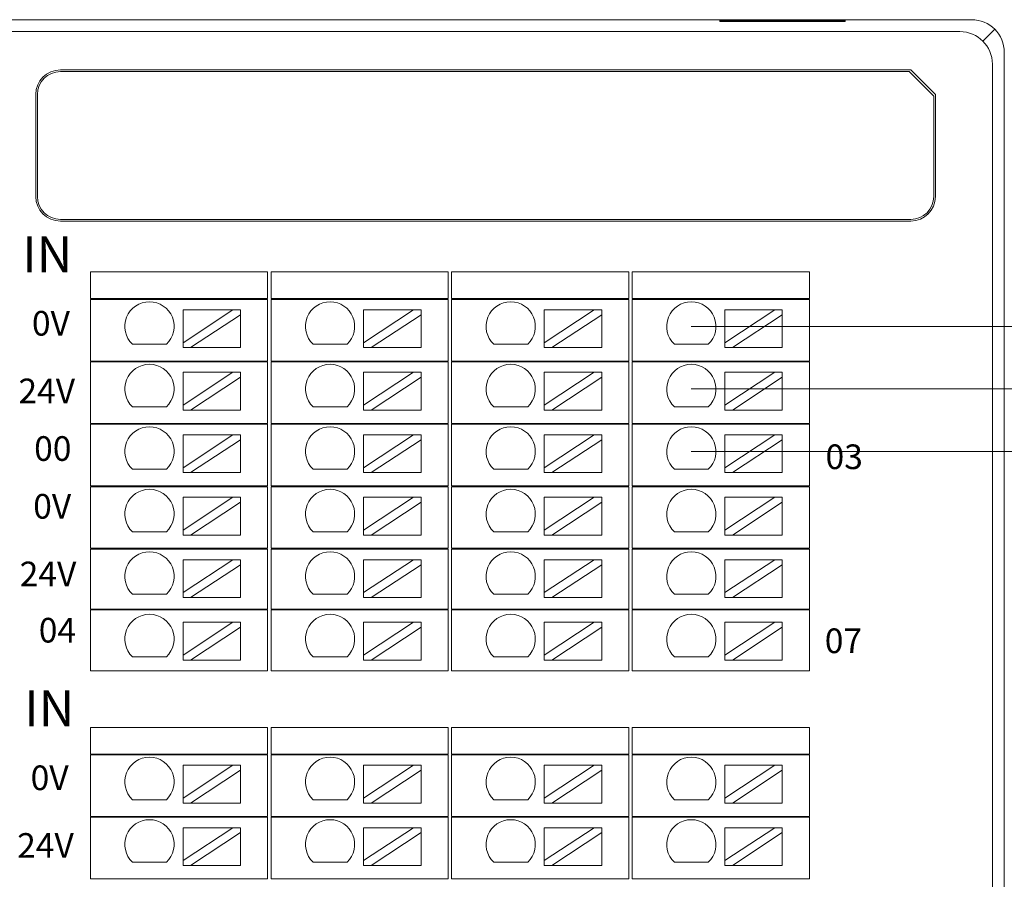
# Model space of a CAD drawing. Units: millimetres. Extents: x 1250 to 2688, y 3138 to 5003.
# Drawn here: x 1534 to 1594, y 3959 to 4011 of the extents above; entities that cross this region are included whole.
import ezdxf

# ---------------------------------------------------------------- set-up
doc = ezdxf.new("R2010")
doc.units = ezdxf.units.MM
doc.layers.add('2', color=7, linetype='Continuous', lineweight=18)
doc.layers.add('DIM', color=3, linetype='Continuous', lineweight=13)
doc.styles.get("Standard").update_dxf_attribs({"font": 'arial.ttf'})

msp = doc.modelspace()

# ---------------------------------------------------------------- linework, layer by layer
at = {"layer": '2', "color": 7, "linetype": 'Continuous'}
for p, q in [((1512.724, 4011.358), (1592.147, 4011.358)), ((1576.818, 4011.259), (1576.818, 4011.305)), ((1584.452, 4011.305), (1576.818, 4011.305)), ((1584.452, 4011.259), (1576.818, 4011.259)), ((1584.452, 4011.305), (1584.452, 4011.259)), ((1594.146, 4009.359), (1594.146, 3939.661)), ((1536.659, 4008.302), (1588.449, 4008.302)), ((1588.349, 4008.202), (1536.659, 4008.202)), ((1589.849, 4006.702), (1588.349, 4008.202)), ((1588.449, 4008.302), (1589.949, 4006.802)), ((1535.159, 4006.802), (1535.159, 4000.602)), ((1535.259, 4000.602), (1535.259, 4006.802)), ((1589.849, 4000.602), (1589.849, 4006.702)), ((1589.949, 4000.602), (1589.949, 4006.802)), ((1588.449, 3999.202), (1536.659, 3999.202)), ((1588.449, 3999.102), (1536.659, 3999.102)), ((1538.489, 3994.381), (1538.489, 3996.002)), ((1538.489, 3996.002), (1539.489, 3996.002)), ((1548.773, 3996.002), (1539.489, 3996.002)), ((1548.773, 3996.002), (1549.273, 3996.002)), ((1549.273, 3996.002), (1549.273, 3994.381)), ((1549.489, 3996.002), (1550.489, 3996.002)), ((1549.489, 3994.381), (1549.489, 3996.002)), ((1559.773, 3996.002), (1550.489, 3996.002)), ((1559.773, 3996.002), (1560.273, 3996.002)), ((1560.273, 3996.002), (1560.273, 3994.381)), ((1560.489, 3994.381), (1560.489, 3996.002)), ((1560.489, 3996.002), (1561.489, 3996.002)), ((1570.773, 3996.002), (1561.489, 3996.002)), ((1570.773, 3996.002), (1571.273, 3996.002)), ((1571.273, 3996.002), (1571.273, 3994.381)), ((1571.489, 3996.002), (1572.489, 3996.002)), ((1571.489, 3994.381), (1571.489, 3996.002)), ((1581.773, 3996.002), (1572.489, 3996.002)), ((1581.773, 3996.002), (1582.273, 3996.002)), ((1582.273, 3996.002), (1582.273, 3994.381)), ((1539.489, 3994.381), (1538.489, 3994.381)), ((1538.489, 3990.581), (1538.489, 3994.331)), ((1538.489, 3994.331), (1539.489, 3994.331)), ((1539.489, 3994.381), (1548.773, 3994.381)), ((1548.773, 3994.331), (1539.489, 3994.331)), ((1549.273, 3994.381), (1548.773, 3994.381)), ((1548.773, 3994.331), (1549.273, 3994.331)), ((1549.273, 3994.331), (1549.273, 3990.581)), ((1550.489, 3994.381), (1549.489, 3994.381)), ((1549.489, 3994.331), (1550.489, 3994.331)), ((1549.489, 3990.581), (1549.489, 3994.331)), ((1550.489, 3994.381), (1559.773, 3994.381)), ((1559.773, 3994.331), (1550.489, 3994.331)), ((1560.273, 3994.381), (1559.773, 3994.381)), ((1559.773, 3994.331), (1560.273, 3994.331)), ((1560.273, 3994.331), (1560.273, 3990.581)), ((1561.489, 3994.381), (1560.489, 3994.381)), ((1560.489, 3990.581), (1560.489, 3994.331)), ((1560.489, 3994.331), (1561.489, 3994.331)), ((1561.489, 3994.381), (1570.773, 3994.381)), ((1570.773, 3994.331), (1561.489, 3994.331)), ((1571.273, 3994.381), (1570.773, 3994.381)), ((1570.773, 3994.331), (1571.273, 3994.331)), ((1571.273, 3994.331), (1571.273, 3990.581)), ((1572.489, 3994.381), (1571.489, 3994.381)), ((1571.489, 3990.581), (1571.489, 3994.331)), ((1571.489, 3994.331), (1572.489, 3994.331)), ((1572.489, 3994.381), (1581.773, 3994.381)), ((1581.773, 3994.331), (1572.489, 3994.331)), ((1582.273, 3994.381), (1581.773, 3994.381)), ((1581.773, 3994.331), (1582.273, 3994.331)), ((1582.273, 3994.331), (1582.273, 3990.581)), ((1544.13, 3993.7), (1547.17, 3993.7)), ((1547.17, 3993.7), (1544.13, 3991.699)), ((1544.13, 3993.7), (1544.13, 3991.699)), ((1547.625, 3993.7), (1547.17, 3993.7)), ((1547.625, 3993.401), (1547.625, 3993.7)), ((1555.13, 3993.7), (1558.17, 3993.7)), ((1558.17, 3993.7), (1555.13, 3991.699)), ((1555.13, 3993.7), (1555.13, 3991.699)), ((1558.625, 3993.7), (1558.17, 3993.7)), ((1558.625, 3993.401), (1558.625, 3993.7)), ((1569.17, 3993.7), (1566.13, 3991.699)), ((1566.13, 3993.7), (1566.13, 3991.699)), ((1566.13, 3993.7), (1569.17, 3993.7)), ((1569.625, 3993.7), (1569.17, 3993.7)), ((1569.625, 3993.401), (1569.625, 3993.7)), ((1577.13, 3993.7), (1580.17, 3993.7)), ((1580.17, 3993.7), (1577.13, 3991.699)), ((1577.13, 3993.7), (1577.13, 3991.699)), ((1580.625, 3993.7), (1580.17, 3993.7)), ((1580.625, 3993.401), (1580.625, 3993.7)), ((1544.585, 3991.4), (1547.625, 3993.401)), ((1547.625, 3993.401), (1547.625, 3991.4)), ((1555.585, 3991.4), (1558.625, 3993.401)), ((1558.625, 3993.401), (1558.625, 3991.4)), ((1566.585, 3991.4), (1569.625, 3993.401)), ((1569.625, 3993.401), (1569.625, 3991.4)), ((1577.585, 3991.4), (1580.625, 3993.401)), ((1580.625, 3993.401), (1580.625, 3991.4)), ((1543.118, 3991.599), (1541.052, 3991.599)), ((1544.13, 3991.699), (1544.13, 3991.4)), ((1544.13, 3991.4), (1544.585, 3991.4)), ((1544.585, 3991.4), (1547.625, 3991.4)), ((1554.118, 3991.599), (1552.052, 3991.599)), ((1555.13, 3991.699), (1555.13, 3991.4)), ((1555.13, 3991.4), (1555.585, 3991.4)), ((1555.585, 3991.4), (1558.625, 3991.4)), ((1565.118, 3991.599), (1563.052, 3991.599)), ((1566.13, 3991.699), (1566.13, 3991.4)), ((1566.13, 3991.4), (1566.585, 3991.4)), ((1566.585, 3991.4), (1569.625, 3991.4)), ((1576.118, 3991.599), (1574.052, 3991.599)), ((1577.13, 3991.699), (1577.13, 3991.4)), ((1577.13, 3991.4), (1577.585, 3991.4)), ((1577.585, 3991.4), (1580.625, 3991.4)), ((1539.489, 3990.581), (1538.489, 3990.581)), ((1538.489, 3990.531), (1539.489, 3990.531)), ((1538.489, 3986.781), (1538.489, 3990.531)), ((1539.489, 3990.581), (1548.773, 3990.581)), ((1548.773, 3990.531), (1539.489, 3990.531)), ((1549.273, 3990.581), (1548.773, 3990.581)), ((1548.773, 3990.531), (1549.273, 3990.531)), ((1549.273, 3990.531), (1549.273, 3986.781)), ((1550.489, 3990.581), (1549.489, 3990.581)), ((1549.489, 3990.531), (1550.489, 3990.531)), ((1549.489, 3986.781), (1549.489, 3990.531)), ((1550.489, 3990.581), (1559.773, 3990.581)), ((1559.773, 3990.531), (1550.489, 3990.531)), ((1560.273, 3990.581), (1559.773, 3990.581)), ((1559.773, 3990.531), (1560.273, 3990.531)), ((1560.273, 3990.531), (1560.273, 3986.781)), ((1561.489, 3990.581), (1560.489, 3990.581)), ((1560.489, 3986.781), (1560.489, 3990.531)), ((1560.489, 3990.531), (1561.489, 3990.531)), ((1561.489, 3990.581), (1570.773, 3990.581)), ((1570.773, 3990.531), (1561.489, 3990.531)), ((1571.273, 3990.581), (1570.773, 3990.581)), ((1570.773, 3990.531), (1571.273, 3990.531)), ((1571.273, 3990.531), (1571.273, 3986.781)), ((1572.489, 3990.581), (1571.489, 3990.581)), ((1571.489, 3986.781), (1571.489, 3990.531)), ((1571.489, 3990.531), (1572.489, 3990.531)), ((1572.489, 3990.581), (1581.773, 3990.581)), ((1581.773, 3990.531), (1572.489, 3990.531)), ((1582.273, 3990.581), (1581.773, 3990.581)), ((1581.773, 3990.531), (1582.273, 3990.531)), ((1582.273, 3990.531), (1582.273, 3986.781)), ((1544.13, 3989.896), (1547.17, 3989.896)), ((1547.17, 3989.896), (1544.13, 3987.895)), ((1544.13, 3989.896), (1544.13, 3987.895)), ((1544.585, 3987.596), (1547.625, 3989.597)), ((1547.625, 3989.896), (1547.17, 3989.896)), ((1547.625, 3989.597), (1547.625, 3989.896)), ((1547.625, 3989.597), (1547.625, 3987.596)), ((1558.17, 3989.896), (1555.13, 3987.895)), ((1555.13, 3989.896), (1555.13, 3987.895)), ((1555.13, 3989.896), (1558.17, 3989.896)), ((1555.585, 3987.596), (1558.625, 3989.597)), ((1558.625, 3989.896), (1558.17, 3989.896)), ((1558.625, 3989.597), (1558.625, 3989.896)), ((1558.625, 3989.597), (1558.625, 3987.596)), ((1566.13, 3989.896), (1569.17, 3989.896)), ((1569.17, 3989.896), (1566.13, 3987.895)), ((1566.13, 3989.896), (1566.13, 3987.895)), ((1566.585, 3987.596), (1569.625, 3989.597)), ((1569.625, 3989.896), (1569.17, 3989.896)), ((1569.625, 3989.597), (1569.625, 3989.896)), ((1569.625, 3989.597), (1569.625, 3987.596)), ((1577.13, 3989.896), (1580.17, 3989.896)), ((1580.17, 3989.896), (1577.13, 3987.895)), ((1577.13, 3989.896), (1577.13, 3987.895)), ((1577.585, 3987.596), (1580.625, 3989.597)), ((1580.625, 3989.896), (1580.17, 3989.896)), ((1580.625, 3989.597), (1580.625, 3989.896)), ((1580.625, 3989.597), (1580.625, 3987.596)), ((1543.118, 3987.795), (1541.052, 3987.795)), ((1544.13, 3987.895), (1544.13, 3987.596)), ((1554.118, 3987.795), (1552.052, 3987.795)), ((1555.13, 3987.895), (1555.13, 3987.596)), ((1565.118, 3987.795), (1563.052, 3987.795)), ((1566.13, 3987.895), (1566.13, 3987.596)), ((1576.118, 3987.795), (1574.052, 3987.795)), ((1577.13, 3987.895), (1577.13, 3987.596)), ((1544.13, 3987.596), (1544.585, 3987.596)), ((1544.585, 3987.596), (1547.625, 3987.596)), ((1555.13, 3987.596), (1555.585, 3987.596)), ((1555.585, 3987.596), (1558.625, 3987.596)), ((1566.13, 3987.596), (1566.585, 3987.596)), ((1566.585, 3987.596), (1569.625, 3987.596)), ((1577.13, 3987.596), (1577.585, 3987.596)), ((1577.585, 3987.596), (1580.625, 3987.596)), ((1538.489, 3986.781), (1539.489, 3986.781)), ((1539.489, 3986.731), (1538.489, 3986.731)), ((1538.489, 3982.981), (1538.489, 3986.731)), ((1539.489, 3986.781), (1548.773, 3986.781)), ((1548.773, 3986.731), (1539.489, 3986.731)), ((1548.773, 3986.781), (1549.273, 3986.781)), ((1549.273, 3986.731), (1548.773, 3986.731)), ((1549.273, 3986.731), (1549.273, 3982.981)), ((1549.489, 3986.781), (1550.489, 3986.781)), ((1550.489, 3986.731), (1549.489, 3986.731)), ((1549.489, 3982.981), (1549.489, 3986.731)), ((1550.489, 3986.781), (1559.773, 3986.781)), ((1559.773, 3986.731), (1550.489, 3986.731)), ((1559.773, 3986.781), (1560.273, 3986.781)), ((1560.273, 3986.731), (1559.773, 3986.731)), ((1560.273, 3986.731), (1560.273, 3982.981)), ((1560.489, 3986.781), (1561.489, 3986.781)), ((1561.489, 3986.731), (1560.489, 3986.731)), ((1560.489, 3982.981), (1560.489, 3986.731)), ((1561.489, 3986.781), (1570.773, 3986.781)), ((1570.773, 3986.731), (1561.489, 3986.731)), ((1570.773, 3986.781), (1571.273, 3986.781)), ((1571.273, 3986.731), (1570.773, 3986.731)), ((1571.273, 3986.731), (1571.273, 3982.981)), ((1571.489, 3986.781), (1572.489, 3986.781)), ((1572.489, 3986.731), (1571.489, 3986.731)), ((1571.489, 3982.981), (1571.489, 3986.731)), ((1572.489, 3986.781), (1581.773, 3986.781)), ((1581.773, 3986.731), (1572.489, 3986.731)), ((1581.773, 3986.781), (1582.273, 3986.781)), ((1582.273, 3986.731), (1581.773, 3986.731)), ((1582.273, 3986.731), (1582.273, 3982.981)), ((1547.17, 3986.092), (1544.13, 3984.091)), ((1544.13, 3986.092), (1544.13, 3984.091)), ((1544.13, 3986.092), (1547.17, 3986.092)), ((1547.625, 3986.092), (1547.17, 3986.092)), ((1547.625, 3985.793), (1547.625, 3986.092)), ((1555.13, 3986.092), (1558.17, 3986.092)), ((1558.17, 3986.092), (1555.13, 3984.091)), ((1555.13, 3986.092), (1555.13, 3984.091)), ((1558.625, 3986.092), (1558.17, 3986.092)), ((1558.625, 3985.793), (1558.625, 3986.092)), ((1566.13, 3986.092), (1569.17, 3986.092)), ((1569.17, 3986.092), (1566.13, 3984.091)), ((1566.13, 3986.092), (1566.13, 3984.091)), ((1569.625, 3986.092), (1569.17, 3986.092)), ((1569.625, 3985.793), (1569.625, 3986.092)), ((1577.13, 3986.092), (1580.17, 3986.092)), ((1580.17, 3986.092), (1577.13, 3984.091)), ((1577.13, 3986.092), (1577.13, 3984.091)), ((1580.625, 3986.092), (1580.17, 3986.092)), ((1580.625, 3985.793), (1580.625, 3986.092)), ((1544.585, 3983.792), (1547.625, 3985.793)), ((1547.625, 3985.793), (1547.625, 3983.792)), ((1555.585, 3983.792), (1558.625, 3985.793)), ((1558.625, 3985.793), (1558.625, 3983.792)), ((1566.585, 3983.792), (1569.625, 3985.793)), ((1569.625, 3985.793), (1569.625, 3983.792)), ((1577.585, 3983.792), (1580.625, 3985.793)), ((1580.625, 3985.793), (1580.625, 3983.792)), ((1544.13, 3984.091), (1544.13, 3983.792)), ((1555.13, 3984.091), (1555.13, 3983.792)), ((1566.13, 3984.091), (1566.13, 3983.792)), ((1577.13, 3984.091), (1577.13, 3983.792)), ((1543.118, 3983.991), (1541.052, 3983.991)), ((1544.13, 3983.792), (1544.585, 3983.792)), ((1544.585, 3983.792), (1547.625, 3983.792)), ((1554.118, 3983.991), (1552.052, 3983.991)), ((1555.13, 3983.792), (1555.585, 3983.792)), ((1555.585, 3983.792), (1558.625, 3983.792)), ((1565.118, 3983.991), (1563.052, 3983.991)), ((1566.13, 3983.792), (1566.585, 3983.792)), ((1566.585, 3983.792), (1569.625, 3983.792)), ((1576.118, 3983.991), (1574.052, 3983.991)), ((1577.13, 3983.792), (1577.585, 3983.792)), ((1577.585, 3983.792), (1580.625, 3983.792)), ((1538.489, 3982.981), (1539.489, 3982.981)), ((1538.489, 3979.181), (1538.489, 3982.931)), ((1539.489, 3982.931), (1538.489, 3982.931)), ((1539.489, 3982.981), (1548.773, 3982.981)), ((1548.773, 3982.931), (1539.489, 3982.931)), ((1549.273, 3982.981), (1548.773, 3982.981)), ((1548.773, 3982.931), (1549.273, 3982.931)), ((1549.273, 3982.931), (1549.273, 3979.181)), ((1549.489, 3982.981), (1550.489, 3982.981)), ((1549.489, 3979.181), (1549.489, 3982.931)), ((1550.489, 3982.931), (1549.489, 3982.931)), ((1550.489, 3982.981), (1559.773, 3982.981)), ((1559.773, 3982.931), (1550.489, 3982.931)), ((1560.273, 3982.981), (1559.773, 3982.981)), ((1559.773, 3982.931), (1560.273, 3982.931)), ((1560.273, 3982.931), (1560.273, 3979.181)), ((1560.489, 3982.981), (1561.489, 3982.981)), ((1560.489, 3979.181), (1560.489, 3982.931)), ((1561.489, 3982.931), (1560.489, 3982.931)), ((1561.489, 3982.981), (1570.773, 3982.981)), ((1570.773, 3982.931), (1561.489, 3982.931)), ((1571.273, 3982.981), (1570.773, 3982.981)), ((1570.773, 3982.931), (1571.273, 3982.931)), ((1571.273, 3982.931), (1571.273, 3979.181)), ((1571.489, 3982.981), (1572.489, 3982.981)), ((1572.489, 3982.931), (1571.489, 3982.931)), ((1571.489, 3979.181), (1571.489, 3982.931)), ((1572.489, 3982.981), (1581.773, 3982.981)), ((1581.773, 3982.931), (1572.489, 3982.931)), ((1582.273, 3982.981), (1581.773, 3982.981)), ((1581.773, 3982.931), (1582.273, 3982.931)), ((1582.273, 3982.931), (1582.273, 3979.181)), ((1544.13, 3982.288), (1544.13, 3980.287)), ((1547.17, 3982.288), (1544.13, 3980.287)), ((1544.13, 3982.288), (1547.17, 3982.288)), ((1547.625, 3982.288), (1547.17, 3982.288)), ((1547.625, 3981.988), (1547.625, 3982.288)), ((1555.13, 3982.288), (1555.13, 3980.287)), ((1558.17, 3982.288), (1555.13, 3980.287)), ((1555.13, 3982.288), (1558.17, 3982.288)), ((1558.625, 3982.288), (1558.17, 3982.288)), ((1558.625, 3981.988), (1558.625, 3982.288)), ((1566.13, 3982.288), (1569.17, 3982.288)), ((1566.13, 3982.288), (1566.13, 3980.287)), ((1569.17, 3982.288), (1566.13, 3980.287)), ((1569.625, 3982.288), (1569.17, 3982.288)), ((1569.625, 3981.988), (1569.625, 3982.288)), ((1577.13, 3982.288), (1577.13, 3980.287)), ((1580.17, 3982.288), (1577.13, 3980.287)), ((1577.13, 3982.288), (1580.17, 3982.288)), ((1580.625, 3982.288), (1580.17, 3982.288)), ((1580.625, 3981.988), (1580.625, 3982.288)), ((1544.585, 3979.988), (1547.625, 3981.988)), ((1547.625, 3981.988), (1547.625, 3979.988)), ((1555.585, 3979.988), (1558.625, 3981.988)), ((1558.625, 3981.988), (1558.625, 3979.988)), ((1566.585, 3979.988), (1569.625, 3981.988)), ((1569.625, 3981.988), (1569.625, 3979.988)), ((1577.585, 3979.988), (1580.625, 3981.988)), ((1580.625, 3981.988), (1580.625, 3979.988)), ((1543.118, 3980.187), (1541.052, 3980.187)), ((1544.13, 3980.287), (1544.13, 3979.988)), ((1544.13, 3979.988), (1544.585, 3979.988)), ((1544.585, 3979.988), (1547.625, 3979.988)), ((1554.118, 3980.187), (1552.052, 3980.187)), ((1555.13, 3980.287), (1555.13, 3979.988)), ((1555.13, 3979.988), (1555.585, 3979.988)), ((1555.585, 3979.988), (1558.625, 3979.988)), ((1565.118, 3980.187), (1563.052, 3980.187)), ((1566.13, 3980.287), (1566.13, 3979.988)), ((1566.13, 3979.988), (1566.585, 3979.988)), ((1566.585, 3979.988), (1569.625, 3979.988)), ((1576.118, 3980.187), (1574.052, 3980.187)), ((1577.13, 3980.287), (1577.13, 3979.988)), ((1577.13, 3979.988), (1577.585, 3979.988)), ((1577.585, 3979.988), (1580.625, 3979.988)), ((1538.489, 3979.181), (1539.489, 3979.181)), ((1539.489, 3979.131), (1538.489, 3979.131)), ((1538.489, 3975.481), (1538.489, 3979.131)), ((1539.489, 3979.181), (1548.773, 3979.181)), ((1548.773, 3979.131), (1539.489, 3979.131)), ((1548.773, 3979.181), (1549.273, 3979.181)), ((1549.273, 3979.131), (1548.773, 3979.131)), ((1549.273, 3979.131), (1549.273, 3975.481)), ((1549.489, 3979.181), (1550.489, 3979.181)), ((1550.489, 3979.131), (1549.489, 3979.131)), ((1549.489, 3975.481), (1549.489, 3979.131)), ((1550.489, 3979.181), (1559.773, 3979.181)), ((1559.773, 3979.131), (1550.489, 3979.131)), ((1559.773, 3979.181), (1560.273, 3979.181)), ((1560.273, 3979.131), (1559.773, 3979.131)), ((1560.273, 3979.131), (1560.273, 3975.481)), ((1560.489, 3979.181), (1561.489, 3979.181)), ((1561.489, 3979.131), (1560.489, 3979.131)), ((1560.489, 3975.481), (1560.489, 3979.131)), ((1561.489, 3979.181), (1570.773, 3979.181)), ((1570.773, 3979.131), (1561.489, 3979.131)), ((1570.773, 3979.181), (1571.273, 3979.181)), ((1571.273, 3979.131), (1570.773, 3979.131)), ((1571.273, 3979.131), (1571.273, 3975.481)), ((1571.489, 3979.181), (1572.489, 3979.181)), ((1572.489, 3979.131), (1571.489, 3979.131)), ((1571.489, 3975.481), (1571.489, 3979.131)), ((1572.489, 3979.181), (1581.773, 3979.181)), ((1581.773, 3979.131), (1572.489, 3979.131)), ((1581.773, 3979.181), (1582.273, 3979.181)), ((1582.273, 3979.131), (1581.773, 3979.131)), ((1582.273, 3979.131), (1582.273, 3975.481)), ((1544.13, 3978.483), (1547.17, 3978.483)), ((1547.17, 3978.483), (1544.13, 3976.483)), ((1544.13, 3978.483), (1544.13, 3976.483)), ((1544.585, 3976.183), (1547.625, 3978.184)), ((1547.625, 3978.483), (1547.17, 3978.483)), ((1547.625, 3978.184), (1547.625, 3978.483)), ((1547.625, 3978.184), (1547.625, 3976.183)), ((1555.13, 3978.483), (1558.17, 3978.483)), ((1558.17, 3978.483), (1555.13, 3976.483)), ((1555.13, 3978.483), (1555.13, 3976.483)), ((1555.585, 3976.183), (1558.625, 3978.184)), ((1558.625, 3978.483), (1558.17, 3978.483)), ((1558.625, 3978.184), (1558.625, 3978.483)), ((1558.625, 3978.184), (1558.625, 3976.183)), ((1569.17, 3978.483), (1566.13, 3976.483)), ((1566.13, 3978.483), (1566.13, 3976.483)), ((1566.13, 3978.483), (1569.17, 3978.483)), ((1566.585, 3976.183), (1569.625, 3978.184)), ((1569.625, 3978.483), (1569.17, 3978.483)), ((1569.625, 3978.184), (1569.625, 3978.483)), ((1569.625, 3978.184), (1569.625, 3976.183)), ((1580.17, 3978.483), (1577.13, 3976.483)), ((1577.13, 3978.483), (1577.13, 3976.483)), ((1577.13, 3978.483), (1580.17, 3978.483)), ((1577.585, 3976.183), (1580.625, 3978.184)), ((1580.625, 3978.483), (1580.17, 3978.483)), ((1580.625, 3978.184), (1580.625, 3978.483)), ((1580.625, 3978.184), (1580.625, 3976.183)), ((1543.118, 3976.383), (1541.052, 3976.383)), ((1544.13, 3976.483), (1544.13, 3976.183)), ((1554.118, 3976.383), (1552.052, 3976.383)), ((1555.13, 3976.483), (1555.13, 3976.183)), ((1565.118, 3976.383), (1563.052, 3976.383)), ((1566.13, 3976.483), (1566.13, 3976.183)), ((1576.118, 3976.383), (1574.052, 3976.383)), ((1577.13, 3976.483), (1577.13, 3976.183)), ((1544.13, 3976.183), (1544.585, 3976.183)), ((1544.585, 3976.183), (1547.625, 3976.183)), ((1555.13, 3976.183), (1555.585, 3976.183)), ((1555.585, 3976.183), (1558.625, 3976.183)), ((1566.13, 3976.183), (1566.585, 3976.183)), ((1566.585, 3976.183), (1569.625, 3976.183)), ((1577.13, 3976.183), (1577.585, 3976.183)), ((1577.585, 3976.183), (1580.625, 3976.183)), ((1539.489, 3975.481), (1538.489, 3975.481)), ((1538.489, 3975.431), (1539.489, 3975.431)), ((1538.489, 3971.731), (1538.489, 3975.431)), ((1548.773, 3975.481), (1539.489, 3975.481)), ((1539.489, 3975.431), (1548.773, 3975.431)), ((1549.273, 3975.481), (1548.773, 3975.481)), ((1548.773, 3975.431), (1549.273, 3975.431)), ((1549.273, 3975.431), (1549.273, 3971.731)), ((1550.489, 3975.481), (1549.489, 3975.481)), ((1549.489, 3975.431), (1550.489, 3975.431)), ((1549.489, 3971.731), (1549.489, 3975.431)), ((1559.773, 3975.481), (1550.489, 3975.481)), ((1550.489, 3975.431), (1559.773, 3975.431)), ((1560.273, 3975.481), (1559.773, 3975.481)), ((1559.773, 3975.431), (1560.273, 3975.431)), ((1560.273, 3975.431), (1560.273, 3971.731)), ((1561.489, 3975.481), (1560.489, 3975.481)), ((1560.489, 3971.731), (1560.489, 3975.431)), ((1560.489, 3975.431), (1561.489, 3975.431)), ((1570.773, 3975.481), (1561.489, 3975.481)), ((1561.489, 3975.431), (1570.773, 3975.431)), ((1571.273, 3975.481), (1570.773, 3975.481)), ((1570.773, 3975.431), (1571.273, 3975.431)), ((1571.273, 3975.431), (1571.273, 3971.731)), ((1572.489, 3975.481), (1571.489, 3975.481)), ((1571.489, 3975.431), (1572.489, 3975.431)), ((1571.489, 3971.731), (1571.489, 3975.431)), ((1581.773, 3975.481), (1572.489, 3975.481)), ((1572.489, 3975.431), (1581.773, 3975.431)), ((1582.273, 3975.481), (1581.773, 3975.481)), ((1581.773, 3975.431), (1582.273, 3975.431)), ((1582.273, 3975.431), (1582.273, 3971.731)), ((1544.13, 3974.679), (1544.13, 3972.679)), ((1547.17, 3974.679), (1544.13, 3972.679)), ((1544.13, 3974.679), (1547.17, 3974.679)), ((1547.625, 3974.679), (1547.17, 3974.679)), ((1547.625, 3974.38), (1547.625, 3974.679)), ((1555.13, 3974.679), (1558.17, 3974.679)), ((1555.13, 3974.679), (1555.13, 3972.679)), ((1558.17, 3974.679), (1555.13, 3972.679)), ((1558.625, 3974.679), (1558.17, 3974.679)), ((1558.625, 3974.38), (1558.625, 3974.679)), ((1566.13, 3974.679), (1566.13, 3972.679)), ((1569.17, 3974.679), (1566.13, 3972.679)), ((1566.13, 3974.679), (1569.17, 3974.679)), ((1569.625, 3974.679), (1569.17, 3974.679)), ((1569.625, 3974.38), (1569.625, 3974.679)), ((1577.13, 3974.679), (1577.13, 3972.679)), ((1580.17, 3974.679), (1577.13, 3972.679)), ((1577.13, 3974.679), (1580.17, 3974.679)), ((1580.625, 3974.679), (1580.17, 3974.679)), ((1580.625, 3974.38), (1580.625, 3974.679)), ((1544.585, 3972.379), (1547.625, 3974.38)), ((1547.625, 3974.38), (1547.625, 3972.379)), ((1555.585, 3972.379), (1558.625, 3974.38)), ((1558.625, 3974.38), (1558.625, 3972.379)), ((1566.585, 3972.379), (1569.625, 3974.38)), ((1569.625, 3974.38), (1569.625, 3972.379)), ((1577.585, 3972.379), (1580.625, 3974.38)), ((1580.625, 3974.38), (1580.625, 3972.379)), ((1544.13, 3972.679), (1544.13, 3972.379)), ((1555.13, 3972.679), (1555.13, 3972.379)), ((1566.13, 3972.679), (1566.13, 3972.379)), ((1577.13, 3972.679), (1577.13, 3972.379)), ((1543.118, 3972.578), (1541.052, 3972.578)), ((1544.13, 3972.379), (1544.585, 3972.379)), ((1544.585, 3972.379), (1547.625, 3972.379)), ((1554.118, 3972.578), (1552.052, 3972.578)), ((1555.13, 3972.379), (1555.585, 3972.379)), ((1555.585, 3972.379), (1558.625, 3972.379)), ((1565.118, 3972.578), (1563.052, 3972.578)), ((1566.13, 3972.379), (1566.585, 3972.379)), ((1566.585, 3972.379), (1569.625, 3972.379)), ((1576.118, 3972.578), (1574.052, 3972.578)), ((1577.13, 3972.379), (1577.585, 3972.379)), ((1577.585, 3972.379), (1580.625, 3972.379)), ((1538.489, 3971.731), (1539.489, 3971.731)), ((1539.489, 3971.731), (1548.773, 3971.731)), ((1548.773, 3971.731), (1549.273, 3971.731)), ((1549.489, 3971.731), (1550.489, 3971.731)), ((1550.489, 3971.731), (1559.773, 3971.731)), ((1559.773, 3971.731), (1560.273, 3971.731)), ((1560.489, 3971.731), (1561.489, 3971.731)), ((1561.489, 3971.731), (1570.773, 3971.731)), ((1570.773, 3971.731), (1571.273, 3971.731)), ((1571.489, 3971.731), (1572.489, 3971.731)), ((1572.489, 3971.731), (1581.773, 3971.731)), ((1581.773, 3971.731), (1582.273, 3971.731)), ((1538.489, 3968.281), (1539.489, 3968.281)), ((1538.489, 3966.66), (1538.489, 3968.281)), ((1548.773, 3968.281), (1539.489, 3968.281)), ((1548.773, 3968.281), (1549.273, 3968.281)), ((1549.273, 3968.281), (1549.273, 3966.66)), ((1549.489, 3966.66), (1549.489, 3968.281)), ((1549.489, 3968.281), (1550.489, 3968.281)), ((1559.773, 3968.281), (1550.489, 3968.281)), ((1559.773, 3968.281), (1560.273, 3968.281)), ((1560.273, 3968.281), (1560.273, 3966.66)), ((1560.489, 3966.66), (1560.489, 3968.281)), ((1560.489, 3968.281), (1561.489, 3968.281)), ((1570.773, 3968.281), (1561.489, 3968.281)), ((1570.773, 3968.281), (1571.273, 3968.281)), ((1571.273, 3968.281), (1571.273, 3966.66)), ((1571.489, 3968.281), (1572.489, 3968.281)), ((1571.489, 3966.66), (1571.489, 3968.281)), ((1581.773, 3968.281), (1572.489, 3968.281)), ((1581.773, 3968.281), (1582.273, 3968.281)), ((1582.273, 3968.281), (1582.273, 3966.66)), ((1539.489, 3966.66), (1538.489, 3966.66)), ((1539.489, 3966.66), (1548.773, 3966.66)), ((1549.273, 3966.66), (1548.773, 3966.66)), ((1550.489, 3966.66), (1549.489, 3966.66)), ((1550.489, 3966.66), (1559.773, 3966.66)), ((1560.273, 3966.66), (1559.773, 3966.66)), ((1561.489, 3966.66), (1560.489, 3966.66)), ((1561.489, 3966.66), (1570.773, 3966.66)), ((1571.273, 3966.66), (1570.773, 3966.66)), ((1572.489, 3966.66), (1571.489, 3966.66)), ((1572.489, 3966.66), (1581.773, 3966.66)), ((1582.273, 3966.66), (1581.773, 3966.66)), ((1538.489, 3966.61), (1539.489, 3966.61)), ((1538.489, 3962.86), (1538.489, 3966.61)), ((1548.773, 3966.61), (1539.489, 3966.61)), ((1548.773, 3966.61), (1549.273, 3966.61)), ((1549.273, 3966.61), (1549.273, 3962.86)), ((1549.489, 3966.61), (1550.489, 3966.61)), ((1549.489, 3962.86), (1549.489, 3966.61)), ((1559.773, 3966.61), (1550.489, 3966.61)), ((1559.773, 3966.61), (1560.273, 3966.61)), ((1560.273, 3966.61), (1560.273, 3962.86)), ((1560.489, 3966.61), (1561.489, 3966.61)), ((1560.489, 3962.86), (1560.489, 3966.61)), ((1570.773, 3966.61), (1561.489, 3966.61)), ((1570.773, 3966.61), (1571.273, 3966.61)), ((1571.273, 3966.61), (1571.273, 3962.86)), ((1571.489, 3966.61), (1572.489, 3966.61)), ((1571.489, 3962.86), (1571.489, 3966.61)), ((1581.773, 3966.61), (1572.489, 3966.61)), ((1581.773, 3966.61), (1582.273, 3966.61)), ((1582.273, 3966.61), (1582.273, 3962.86)), ((1544.13, 3965.979), (1547.17, 3965.979)), ((1547.17, 3965.979), (1544.13, 3963.978)), ((1544.13, 3965.979), (1544.13, 3963.978)), ((1544.585, 3963.679), (1547.625, 3965.68)), ((1547.625, 3965.979), (1547.17, 3965.979)), ((1547.625, 3965.68), (1547.625, 3965.979)), ((1547.625, 3965.68), (1547.625, 3963.679)), ((1558.17, 3965.979), (1555.13, 3963.978)), ((1555.13, 3965.979), (1555.13, 3963.978)), ((1555.13, 3965.979), (1558.17, 3965.979)), ((1555.585, 3963.679), (1558.625, 3965.68)), ((1558.625, 3965.979), (1558.17, 3965.979)), ((1558.625, 3965.68), (1558.625, 3965.979)), ((1558.625, 3965.68), (1558.625, 3963.679)), ((1569.17, 3965.979), (1566.13, 3963.978)), ((1566.13, 3965.979), (1566.13, 3963.978)), ((1566.13, 3965.979), (1569.17, 3965.979)), ((1566.585, 3963.679), (1569.625, 3965.68)), ((1569.625, 3965.979), (1569.17, 3965.979)), ((1569.625, 3965.68), (1569.625, 3965.979)), ((1569.625, 3965.68), (1569.625, 3963.679)), ((1580.17, 3965.979), (1577.13, 3963.978)), ((1577.13, 3965.979), (1577.13, 3963.978)), ((1577.13, 3965.979), (1580.17, 3965.979)), ((1577.585, 3963.679), (1580.625, 3965.68)), ((1580.625, 3965.979), (1580.17, 3965.979)), ((1580.625, 3965.68), (1580.625, 3965.979)), ((1580.625, 3965.68), (1580.625, 3963.679)), ((1543.118, 3963.878), (1541.052, 3963.878)), ((1544.13, 3963.978), (1544.13, 3963.679)), ((1544.13, 3963.679), (1544.585, 3963.679)), ((1544.585, 3963.679), (1547.625, 3963.679)), ((1554.118, 3963.878), (1552.052, 3963.878)), ((1555.13, 3963.978), (1555.13, 3963.679)), ((1555.13, 3963.679), (1555.585, 3963.679)), ((1555.585, 3963.679), (1558.625, 3963.679)), ((1565.118, 3963.878), (1563.052, 3963.878)), ((1566.13, 3963.978), (1566.13, 3963.679)), ((1566.13, 3963.679), (1566.585, 3963.679)), ((1566.585, 3963.679), (1569.625, 3963.679)), ((1576.118, 3963.878), (1574.052, 3963.878)), ((1577.13, 3963.978), (1577.13, 3963.679)), ((1577.13, 3963.679), (1577.585, 3963.679)), ((1577.585, 3963.679), (1580.625, 3963.679)), ((1539.489, 3962.86), (1538.489, 3962.86)), ((1538.489, 3962.81), (1539.489, 3962.81)), ((1538.489, 3959.06), (1538.489, 3962.81)), ((1539.489, 3962.86), (1548.773, 3962.86)), ((1548.773, 3962.81), (1539.489, 3962.81)), ((1549.273, 3962.86), (1548.773, 3962.86)), ((1548.773, 3962.81), (1549.273, 3962.81)), ((1549.273, 3962.81), (1549.273, 3959.06)), ((1550.489, 3962.86), (1549.489, 3962.86)), ((1549.489, 3962.81), (1550.489, 3962.81)), ((1549.489, 3959.06), (1549.489, 3962.81)), ((1550.489, 3962.86), (1559.773, 3962.86)), ((1559.773, 3962.81), (1550.489, 3962.81)), ((1560.273, 3962.86), (1559.773, 3962.86)), ((1559.773, 3962.81), (1560.273, 3962.81)), ((1560.273, 3962.81), (1560.273, 3959.06)), ((1561.489, 3962.86), (1560.489, 3962.86)), ((1560.489, 3959.06), (1560.489, 3962.81)), ((1560.489, 3962.81), (1561.489, 3962.81)), ((1561.489, 3962.86), (1570.773, 3962.86)), ((1570.773, 3962.81), (1561.489, 3962.81)), ((1571.273, 3962.86), (1570.773, 3962.86)), ((1570.773, 3962.81), (1571.273, 3962.81)), ((1571.273, 3962.81), (1571.273, 3959.06)), ((1572.489, 3962.86), (1571.489, 3962.86)), ((1571.489, 3959.06), (1571.489, 3962.81)), ((1571.489, 3962.81), (1572.489, 3962.81)), ((1572.489, 3962.86), (1581.773, 3962.86)), ((1581.773, 3962.81), (1572.489, 3962.81)), ((1582.273, 3962.86), (1581.773, 3962.86)), ((1581.773, 3962.81), (1582.273, 3962.81)), ((1582.273, 3962.81), (1582.273, 3959.06)), ((1544.13, 3962.175), (1547.17, 3962.175)), ((1547.17, 3962.175), (1544.13, 3960.174)), ((1544.13, 3962.175), (1544.13, 3960.174)), ((1544.585, 3959.875), (1547.625, 3961.876)), ((1547.625, 3962.175), (1547.17, 3962.175)), ((1547.625, 3961.876), (1547.625, 3962.175)), ((1547.625, 3961.876), (1547.625, 3959.875)), ((1555.13, 3962.175), (1558.17, 3962.175)), ((1558.17, 3962.175), (1555.13, 3960.174)), ((1555.13, 3962.175), (1555.13, 3960.174)), ((1555.585, 3959.875), (1558.625, 3961.876)), ((1558.625, 3962.175), (1558.17, 3962.175)), ((1558.625, 3961.876), (1558.625, 3962.175)), ((1558.625, 3961.876), (1558.625, 3959.875)), ((1566.13, 3962.175), (1569.17, 3962.175)), ((1569.17, 3962.175), (1566.13, 3960.174)), ((1566.13, 3962.175), (1566.13, 3960.174)), ((1566.585, 3959.875), (1569.625, 3961.876)), ((1569.625, 3962.175), (1569.17, 3962.175)), ((1569.625, 3961.876), (1569.625, 3962.175)), ((1569.625, 3961.876), (1569.625, 3959.875)), ((1577.13, 3962.175), (1580.17, 3962.175)), ((1580.17, 3962.175), (1577.13, 3960.174)), ((1577.13, 3962.175), (1577.13, 3960.174)), ((1577.585, 3959.875), (1580.625, 3961.876)), ((1580.625, 3962.175), (1580.17, 3962.175)), ((1580.625, 3961.876), (1580.625, 3962.175)), ((1580.625, 3961.876), (1580.625, 3959.875)), ((1543.118, 3960.074), (1541.052, 3960.074)), ((1544.13, 3960.174), (1544.13, 3959.875)), ((1554.118, 3960.074), (1552.052, 3960.074)), ((1555.13, 3960.174), (1555.13, 3959.875)), ((1565.118, 3960.074), (1563.052, 3960.074)), ((1566.13, 3960.174), (1566.13, 3959.875)), ((1576.118, 3960.074), (1574.052, 3960.074)), ((1577.13, 3960.174), (1577.13, 3959.875)), ((1544.13, 3959.875), (1544.585, 3959.875)), ((1544.585, 3959.875), (1547.625, 3959.875)), ((1555.13, 3959.875), (1555.585, 3959.875)), ((1555.585, 3959.875), (1558.625, 3959.875)), ((1566.13, 3959.875), (1566.585, 3959.875)), ((1566.585, 3959.875), (1569.625, 3959.875)), ((1577.13, 3959.875), (1577.585, 3959.875)), ((1577.585, 3959.875), (1580.625, 3959.875)), ((1538.489, 3959.06), (1539.489, 3959.06)), ((1539.489, 3959.06), (1548.773, 3959.06)), ((1548.773, 3959.06), (1549.273, 3959.06)), ((1549.489, 3959.06), (1550.489, 3959.06)), ((1550.489, 3959.06), (1559.773, 3959.06)), ((1559.773, 3959.06), (1560.273, 3959.06)), ((1560.489, 3959.06), (1561.489, 3959.06)), ((1561.489, 3959.06), (1570.773, 3959.06)), ((1570.773, 3959.06), (1571.273, 3959.06)), ((1571.489, 3959.06), (1572.489, 3959.06)), ((1572.489, 3959.06), (1581.773, 3959.06)), ((1581.773, 3959.06), (1582.273, 3959.06))]:
    msp.add_line(p, q, dxfattribs=at)
at = {"layer": '2', "color": 7, "linetype": 'Continuous', "lineweight": 5}
for p, q in [((1513.431, 4010.638), (1591.439, 4010.638)), ((1592.853, 4010.065), (1593.56, 4010.773)), ((1593.426, 4008.652), (1593.426, 3940.369))]:
    msp.add_line(p, q, dxfattribs=at)
at = {"layer": '2', "color": 7, "linetype": 'Continuous'}
for centre, radius, start, end in [((1536.659, 4006.802), 1.5, 90, 180), ((1536.659, 4006.802), 1.4, 90, 180), ((1536.659, 4000.602), 1.5, 180, 270), ((1536.659, 4000.602), 1.4, 180, 270), ((1588.449, 4000.602), 1.5, 270, 360), ((1588.449, 4000.602), 1.4, 270, 360), ((1542.085, 3992.687), 1.5, 313.52235, 226.47765), ((1553.085, 3992.687), 1.5, 313.52235, 226.47765), ((1564.085, 3992.687), 1.5, 313.52235, 226.47765), ((1575.085, 3992.687), 1.5, 313.52235, 226.47765), ((1542.085, 3988.883), 1.5, 313.52235, 226.47765), ((1553.085, 3988.883), 1.5, 313.52235, 226.47765), ((1564.085, 3988.883), 1.5, 313.52235, 226.47765), ((1575.085, 3988.883), 1.5, 313.52235, 226.47765), ((1542.085, 3985.079), 1.5, 313.52235, 226.47765), ((1553.085, 3985.079), 1.5, 313.52235, 226.47765), ((1564.085, 3985.079), 1.5, 313.52235, 226.47765), ((1575.085, 3985.079), 1.5, 313.52235, 226.47765), ((1542.085, 3981.275), 1.5, 313.52235, 226.47765), ((1553.085, 3981.275), 1.5, 313.52235, 226.47765), ((1564.085, 3981.275), 1.5, 313.52235, 226.47765), ((1575.085, 3981.275), 1.5, 313.52235, 226.47765), ((1542.085, 3977.47), 1.5, 313.52235, 226.47765), ((1553.085, 3977.47), 1.5, 313.52235, 226.47765), ((1564.085, 3977.47), 1.5, 313.52235, 226.47765), ((1575.085, 3977.47), 1.5, 313.52235, 226.47765), ((1542.085, 3973.666), 1.5, 313.52235, 226.47765), ((1553.085, 3973.666), 1.5, 313.52235, 226.47765), ((1564.085, 3973.666), 1.5, 313.52235, 226.47765), ((1575.085, 3973.666), 1.5, 313.52235, 226.47765), ((1542.085, 3964.966), 1.5, 313.52235, 226.47765), ((1553.085, 3964.966), 1.5, 313.52235, 226.47765), ((1564.085, 3964.966), 1.5, 313.52235, 226.47765), ((1575.085, 3964.966), 1.5, 313.52235, 226.47765), ((1542.085, 3961.162), 1.5, 313.52235, 226.47765), ((1553.085, 3961.162), 1.5, 313.52235, 226.47765), ((1564.085, 3961.162), 1.5, 313.52235, 226.47765), ((1575.085, 3961.162), 1.5, 313.52235, 226.47765)]:
    msp.add_arc(centre, radius, start, end, dxfattribs=at)
msp.add_ellipse((1592.145, 4009.358), major_axis=(-1.415, -1.415), ratio=0.999315, start_param=2.356537, end_param=3.926648, dxfattribs=at)
at = {"layer": '2', "color": 7, "linetype": 'Continuous', "lineweight": 5}
msp.add_ellipse((1591.425, 4008.638), major_axis=(-1.415, -1.415), ratio=0.999315, start_param=2.36291, end_param=3.920275, dxfattribs=at)
at = {"layer": 'DIM', "color": 5}
msp.add_line((1575.085, 3992.687), (1608.422, 3992.687), dxfattribs=at)
at = {"layer": 'DIM', "color": 1}
msp.add_line((1575.085, 3988.883), (1608.29, 3988.883), dxfattribs=at)
at = {"layer": 'DIM', "color": 3}
msp.add_line((1575.085, 3985.079), (1608.364, 3985.079), dxfattribs=at)

# ---------------------------------------------------------------- texts
at = {"layer": 'DIM', "color": 3, "width": 6.3516, "attachment_point": 1}
for s, insert, char_height in [('{\\fFangSong|b0|i0|c0|p34;IN}', (1534.337, 3998.177), 2.2), ('{\\fFangSong|b0|i0|c0|p34;0V}', (1534.927, 3993.629), 1.5), ('{\\fFangSong|b0|i0|c0|p34;24V}', (1534.106, 3989.512), 1.5), ('{\\fFangSong|b0|i0|c0|p34;00}', (1535.062, 3986.005), 1.5), ('{\\fFangSong|b0|i0|c0|p34;03}', (1583.259, 3985.505), 1.5), ('{\\fFangSong|b0|i0|c0|p34;0V}', (1535.005, 3982.49), 1.5), ('{\\fFangSong|b0|i0|c0|p34;24V}', (1534.184, 3978.372), 1.5), ('{\\fFangSong|b0|i0|c0|p34;04}', (1535.344, 3974.947), 1.5), ('{\\fFangSong|b0|i0|c0|p34;07}', (1583.212, 3974.304), 1.5), ('{\\fFangSong|b0|i0|c0|p34;IN}', (1534.463, 3970.544), 2.2), ('{\\fFangSong|b0|i0|c0|p34;0V}', (1534.849, 3965.964), 1.5), ('{\\fFangSong|b0|i0|c0|p34;24V}', (1534.028, 3961.846), 1.5)]:
    msp.add_mtext(s, dxfattribs=dict(at, insert=insert, char_height=char_height))

doc.saveas('drawing.dxf')
